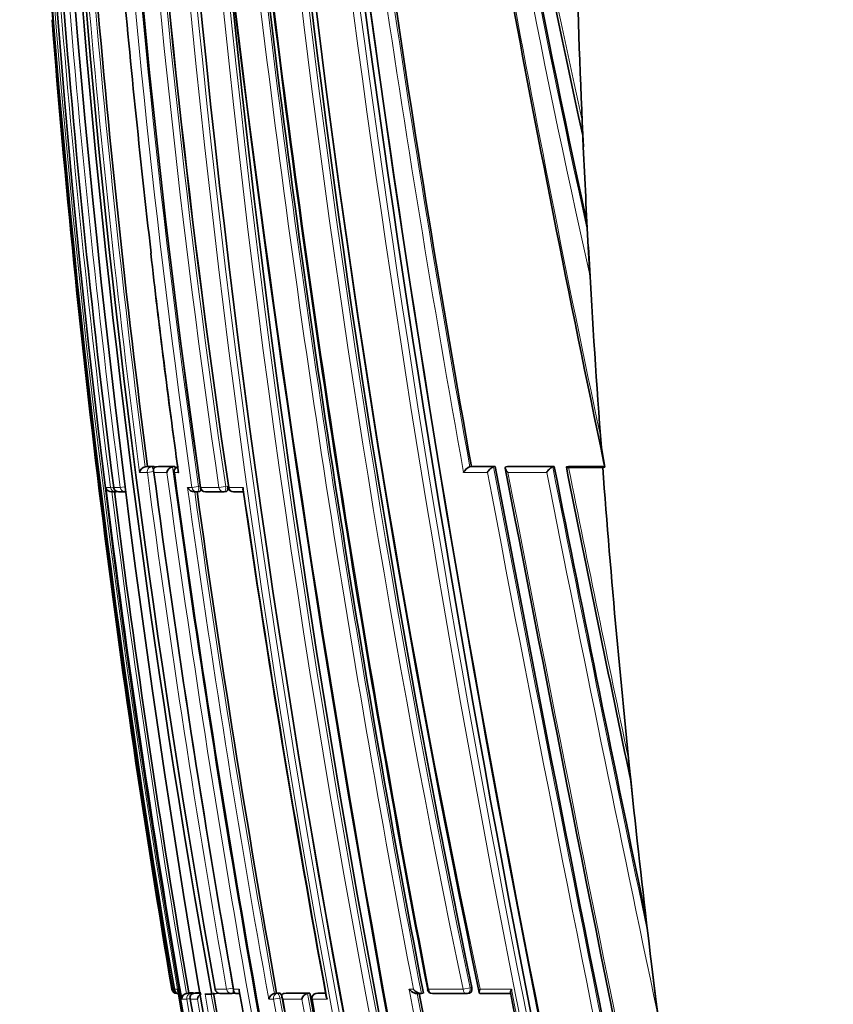
# Model space of a CAD drawing. Units: millimetres. Extents: x -159 to 1023, y 29 to 1164.
# Drawn here: x 648 to 664, y 687 to 707 of the extents above; entities that cross this region are included whole.
import ezdxf

# ---------------------------------------------------------------- set-up
doc = ezdxf.new("R2010")
doc.units = ezdxf.units.MM
doc.layers.add('DV7_Défaut', color=7, linetype='Continuous')
doc.layers.add('Défaut', color=7, linetype='Continuous')

# ---------------------------------------------------------------- blocks, each defined once
blk = doc.blocks.new('SE6')
at = {"layer": 'DV7_Défaut', "color": 7, "lineweight": 35}
for p, q in [((659.202, 704.537), (659.179, 705.061)), ((659.333, 701.986), (659.302, 702.54)), ((659.614, 698.235), (659.63, 698.154)), ((650.521, 698.166), (650.474, 698.16)), ((650.474, 698.16), (650.474, 698.16)), ((650.647, 698.166), (650.521, 698.166)), ((650.696, 698.16), (650.695, 698.16)), ((650.742, 698.166), (650.696, 698.16)), ((651.067, 698.166), (650.742, 698.166)), ((651.067, 698.166), (651.021, 698.16)), ((651.021, 698.16), (651.021, 698.16)), ((656.973, 698.165), (656.941, 698.159)), ((656.941, 698.159), (656.941, 698.159)), ((656.973, 698.165), (657.447, 698.165)), ((657.416, 698.159), (657.415, 698.159)), ((657.447, 698.165), (657.416, 698.159)), ((657.694, 698.165), (657.663, 698.159)), ((657.663, 698.159), (657.663, 698.159)), ((657.694, 698.165), (658.623, 698.165)), ((658.623, 698.165), (658.594, 698.159)), ((658.594, 698.159), (658.594, 698.159)), ((658.908, 698.165), (658.88, 698.159)), ((658.908, 698.165), (659.628, 698.164)), ((658.908, 698.148), (659.588, 698.148)), ((659.588, 698.148), (659.631, 698.15)), ((649.811, 697.66), (649.882, 697.66)), ((649.844, 697.747), (649.845, 697.747)), ((649.892, 697.66), (649.92, 697.664)), ((649.955, 697.66), (650.074, 697.66)), ((651.451, 697.66), (651.497, 697.659)), ((651.511, 697.66), (651.556, 697.667)), ((651.685, 697.66), (652.033, 697.66)), ((652.045, 697.66), (652.089, 697.667)), ((660.19, 691.515), (660.101, 692.348)), ((660.68, 687.275), (660.561, 688.252)), ((651.136, 687.648), (651.119, 687.746)), ((651.294, 687.664), (651.295, 687.665)), ((651.343, 687.673), (651.295, 687.665)), ((651.343, 687.673), (651.433, 687.673)), ((651.483, 687.673), (651.435, 687.664)), ((651.435, 687.664), (651.435, 687.664)), ((651.483, 687.673), (651.585, 687.673)), ((651.691, 687.648), (651.665, 687.648)), ((651.691, 687.648), (651.8, 687.648)), ((651.927, 687.67), (651.8, 687.648)), ((651.866, 687.746), (651.87, 687.746)), ((651.98, 687.664), (652.201, 687.664)), ((652.208, 687.664), (652.254, 687.672)), ((653.093, 687.672), (653.048, 687.664)), ((653.048, 687.664), (653.048, 687.664)), ((653.147, 687.672), (653.093, 687.672)), ((653.198, 687.594), (653.198, 687.593)), ((653.284, 687.671), (653.24, 687.664)), ((653.24, 687.664), (653.24, 687.664)), ((653.753, 687.671), (653.284, 687.671)), ((653.753, 687.671), (653.71, 687.663)), ((653.71, 687.663), (653.71, 687.663)), ((653.915, 687.671), (653.873, 687.663)), ((654.067, 687.671), (653.92, 687.671)), ((655.882, 687.661), (655.965, 687.661)), ((655.978, 687.662), (655.977, 687.662)), ((656.015, 687.669), (655.978, 687.662)), ((656.205, 687.662), (656.879, 687.661)), ((656.897, 687.662), (656.933, 687.669)), ((657.163, 687.661), (657.755, 687.661)), ((653.792, 687.547), (653.792, 687.547))]:
    blk.add_line(p, q, dxfattribs=at)
at = {"layer": 'DV7_Défaut', "color": 7, "lineweight": 18}
for p, q in [((650.363, 698.048), (650.517, 698.048)), ((650.6, 698.16), (650.474, 698.16)), ((650.517, 698.048), (650.642, 698.065)), ((650.647, 698.166), (650.6, 698.16)), ((650.647, 698.048), (650.905, 698.048)), ((651.021, 698.16), (650.695, 698.16)), ((651.058, 698.048), (651.141, 698.048)), ((656.817, 698.048), (657.292, 698.048)), ((657.415, 698.159), (656.941, 698.159)), ((658.594, 698.159), (657.663, 698.159)), ((657.7, 698.048), (658.473, 698.048)), ((649.782, 697.747), (649.688, 697.747)), ((649.782, 697.747), (649.844, 697.755)), ((649.977, 697.747), (649.845, 697.747)), ((650.062, 697.758), (649.977, 697.747)), ((651.406, 697.747), (651.317, 697.747)), ((651.406, 697.747), (651.538, 697.765)), ((651.583, 697.771), (651.538, 697.765)), ((651.943, 697.747), (651.584, 697.747)), ((651.943, 697.747), (652.077, 697.766)), ((652.121, 697.772), (652.077, 697.766)), ((652.429, 697.747), (652.146, 697.747)), ((656.981, 687.78), (656.946, 687.773)), ((651.03, 687.746), (651.004, 687.746)), ((651.03, 687.746), (651.053, 687.75)), ((651.119, 687.746), (651.055, 687.746)), ((651.119, 687.746), (651.119, 687.746)), ((651.384, 687.664), (651.294, 687.664)), ((651.433, 687.673), (651.384, 687.664)), ((651.587, 687.664), (651.435, 687.664)), ((652.097, 687.746), (651.87, 687.746)), ((652.097, 687.746), (652.222, 687.768)), ((652.346, 687.746), (652.234, 687.746)), ((653.103, 687.664), (653.048, 687.664)), ((653.147, 687.672), (653.103, 687.664)), ((653.71, 687.663), (653.24, 687.664)), ((653.877, 687.663), (653.92, 687.671)), ((654.069, 687.663), (653.877, 687.663)), ((655.818, 687.747), (655.735, 687.747)), ((656.807, 687.747), (656.12, 687.747)), ((656.807, 687.747), (656.946, 687.773)), ((657.771, 687.747), (657.145, 687.747)), ((651.201, 687.549), (651.303, 687.549)), ((651.303, 687.549), (651.37, 687.561)), ((651.372, 687.549), (651.515, 687.549)), ((652.934, 687.549), (653.028, 687.549)), ((653.028, 687.549), (653.159, 687.572)), ((653.159, 687.572), (653.203, 687.58)), ((653.214, 687.549), (653.593, 687.549)), ((653.792, 687.547), (653.805, 687.549)), ((653.805, 687.549), (654.102, 687.549))]:
    blk.add_line(p, q, dxfattribs=at)
at = {"layer": 'DV7_Défaut', "color": 7, "lineweight": 35}
for centre, radius, start, end in [((863.705, 724.08), 215.731, 178.69287, 189.69603), ((864.575, 724.22), 216.521, 178.73491, 192.52997), ((858.639, 724.719), 210.134, 178.83351, 190.16117), ((858.013, 724.786), 209.445, 178.84698, 190.18606), ((850.365, 726.316), 200.832, 179.23433, 188.17858), ((850.381, 727.201), 200.419, 179.486, 188.45131), ((886.912, 730.54), 236.476, 180.37334, 193.0251), ((886.346, 735.255), 234.227, 181.53116, 191.69408), ((885.48, 735.637), 233.331, 181.6147, 191.86009), ((840.345, 743.055), 185.44, 184.34978, 192.45429), ((834.536, 743.393), 179.55, 184.57292, 192.42389), ((893.857, 732.137), 242.905, 182.47183, 193.05119), ((859.412, 724.39), 211.253, 181.44909, 187.24537), ((879.587, 726.487), 231.304, 181.84308, 194.86496), ((998.84, 753.816), 347.122, 185.73024, 192.75651), ((993.152, 753.531), 341.342, 185.78696, 192.92568), ((872.678, 714.271), 213.697, 180.49655, 182.61081), ((991.765, 748.384), 341.983, 186.6798, 193.74095), ((939.805, 741.976), 288.939, 186.62089, 190.83332), ((938.03, 742.112), 287.123, 186.71334, 190.91522), ((872.298, 728.047), 223.183, 185.08973, 186.59482), ((866.042, 726.13), 217.327, 184.74304, 187.39278), ((956.099, 751.997), 303.931, 188.29236, 190.20198), ((1083.98, 787.258), 433.603, 190.50871, 191.84768), ((867.07, 724.237), 219.126, 184.49342, 189.58608), ((877.698, 714.491), 218.723, 182.60858, 183.13227), ((874.67, 714.338), 215.69, 183.13559, 184.13636), ((802.077, 719.274), 152.425, 186.35032, 187.98924), ((665.229, 699.265), 5.708, 184.8735, 191.2602), ((650.499, 698.024), 0.138, 100.4407, 169.9412), ((892.079, 729.976), 243.534, 187.53324, 189.98578), ((651.051, 698.013), 0.15, 101.709, 166.328), ((651.15, 698.061), 0.1, 97.6345, 187.6664), ((913.417, 733.653), 264.766, 187.72835, 192.30109), ((914.26, 733.74), 265.587, 187.69766, 187.70724), ((1689.327, 893.206), 1050.152, 190.703514, 192.429868), ((1881.954, 933.628), 1246.75, 190.887979, 192.341338), ((1471.134, 858.826), 828.243, 191.18505, 191.818922), ((1284.115, 823.319), 637.656, 191.320203, 191.893921), ((875.694, 714.411), 216.717, 184.30383, 186.06454), ((649.8, 697.775), 0.115, 193.9457, 275.4251), ((872.283, 725.541), 224.323, 187.11738, 189.7508), ((649.943, 697.759), 0.1, 187.2046, 270.0185), ((872.457, 725.589), 224.341, 187.1499, 189.73034), ((649.88, 697.759), 0.1, 270.0225, 277.2), ((651.459, 697.82), 0.159, 207.0981, 271.128), ((651.497, 697.759), 0.1, 269.9975, 277.9028), ((906.584, 733.007), 257.513, 187.888, 190.13978), ((651.673, 697.759), 0.1, 187.921, 269.9969), ((652.031, 697.759), 0.1, 269.9956, 278.1058), ((652.233, 697.759), 0.1, 188.1287, 269.9951), ((652.256, 1104.239), 406.58, 269.99677, 270.02472), ((914.123, 735.403), 264.399, 188.19817, 190.41565), ((879.525, 714.835), 220.571, 186.06884, 186.92205), ((877.534, 714.621), 218.569, 186.92929, 192.54466), ((651.102, 687.763), 0.1, 189.5822, 270.1567), ((651.146, 687.754), 0.0913, 184.8997, 264.2178), ((651.115, 688.799), 1.136, 269.3207, 270.7775), ((879.004, 726.612), 231.175, 189.70358, 192.22834), ((651.316, 687.551), 0.115, 100.7429, 180.9478), ((651.642, 687.54), 0.127, 114.7809, 175.7493), ((902.131, 731.262), 254.064, 189.87901, 192.17545), ((651.964, 687.763), 0.1, 189.8847, 269.9785), ((652.19, 687.763), 0.1, 269.9764, 279.9737), ((652.336, 753.25), 65.587, 269.96484, 270.01886), ((907.763, 732.427), 259.299, 189.92979, 192.20987), ((653.089, 687.509), 0.16, 104.7918, 165.3956), ((653.757, 687.498), 0.172, 105.8533, 162.6928), ((997.057, 750.193), 348.951, 190.32154, 190.82211), ((653.89, 687.564), 0.1, 100.2317, 190.2754), ((1088.641, 768.969), 440.28, 190.641, 191.96779), ((656.195, 687.761), 0.1, 190.6597, 269.9699), ((656.878, 687.76), 0.1, 269.9692, 280.8738), ((1313.591, 815.556), 668.189, 191.033216, 191.912905), ((889.859, 728.799), 242.027, 189.81313, 192.29863), ((950.647, 740.95), 302.194, 190.17218, 191.14959), ((956.665, 742.156), 308.326, 190.20141, 192.15311), ((985.699, 747.858), 337.337, 190.2989, 192.08298)]:
    blk.add_arc(centre, radius, start, end, dxfattribs=at)
at = {"layer": 'DV7_Défaut', "color": 7, "lineweight": 18}
for centre, radius, start, end in [((861.748, 724.04), 213.733, 178.66979, 189.77659), ((850.569, 726.104), 201.172, 179.17543, 188.10338), ((850.651, 726.144), 201.126, 179.18718, 188.11142), ((850.583, 726.362), 201.046, 179.24823, 188.18265), ((850.996, 726.97), 201.187, 179.42223, 188.35196), ((851.116, 727.013), 201.176, 179.43497, 188.35931), ((851.461, 727.301), 201.495, 179.51716, 188.43427), ((883.914, 729.929), 233.638, 180.22819, 193.0316), ((884.179, 729.987), 233.772, 180.24261, 193.03137), ((885.801, 730.436), 235.355, 180.3499, 193.06153), ((890.998, 731.785), 240.221, 180.66483, 193.12269), ((891.227, 731.839), 240.316, 180.67745, 193.12336), ((882.204, 734.788), 230.254, 181.44148, 191.7887), ((882.494, 734.843), 230.408, 181.45357, 191.78773), ((881.717, 735.275), 229.546, 181.56758, 191.94976), ((842.847, 743.469), 188.144, 184.41345, 192.73728), ((841.558, 743.302), 186.704, 184.3919, 192.50099), ((831.472, 743.123), 176.447, 184.59419, 192.45735), ((859.882, 724.305), 211.772, 181.42254, 187.20436), ((858.657, 724.572), 210.397, 181.50458, 187.325), ((965.591, 748.469), 313.693, 185.38172, 193.1232), ((965.501, 748.433), 313.458, 185.3595, 193.14231), ((985.117, 752.349), 333.213, 185.73575, 193.02575), ((938.441, 741.795), 287.604, 186.61647, 190.84905), ((866.83, 724.367), 218.886, 184.14448, 189.6312), ((995.128, 749.04), 345.389, 186.73266, 193.7156), ((938.057, 741.728), 287.354, 186.63063, 190.82778), ((947.727, 743.687), 296.924, 186.79642, 190.85932), ((865.796, 726.077), 217.249, 184.70743, 187.41261), ((959.297, 752.581), 307.356, 188.29336, 190.21976), ((1006.675, 772.334), 354.84, 190.40517, 191.96345), ((865.96, 726.128), 217.294, 184.74426, 187.39499), ((956.596, 752.14), 304.478, 188.30549, 190.21189), ((872.298, 728.047), 223.183, 186.59482, 187.72471), ((889.588, 729.444), 241.124, 187.4814, 189.95819), ((889.975, 729.526), 241.392, 187.48881, 189.96155), ((913.532, 733.608), 265.023, 187.71093, 192.2788), ((914.066, 733.71), 265.437, 187.69683, 192.29934), ((917.87, 734.469), 269.286, 187.77308, 192.26895), ((1727.877, 901.185), 1089.686, 190.743788, 192.402323), ((1717.761, 899.077), 1079.213, 190.729393, 192.409309), ((1927.859, 943.194), 1293.599, 190.923981, 192.321311), ((1551.554, 875.383), 910.517, 191.23085, 191.922894), ((1479.898, 860.753), 837.244, 191.198084, 191.846807), ((1388.756, 845.3), 744.535, 191.399175, 191.854882), ((872.476, 725.594), 224.41, 187.15044, 189.73065), ((907.11, 733.075), 258.221, 187.86349, 190.1547), ((906.747, 733.042), 257.725, 187.89065, 190.14097), ((934.459, 738.796), 285.002, 188.28117, 190.3589), ((901.842, 731.202), 253.939, 189.87592, 192.19738), ((902.245, 731.285), 254.229, 189.88511, 192.17504), ((926.465, 736.117), 278.354, 190.00723, 192.14608), ((995.758, 749.91), 347.666, 190.31401, 193.76806), ((1090.013, 769.243), 441.859, 190.6284, 191.97693), ((1090.304, 769.308), 442.016, 190.64437, 191.96606), ((1326.437, 818.217), 681.276, 191.040858, 191.916045), ((886.846, 728.194), 239.024, 189.79035, 192.30703), ((903.504, 731.489), 255.791, 189.8913, 194.5685), ((950.271, 740.874), 301.988, 190.17068, 192.16329), ((950.955, 741.012), 302.553, 190.17338, 192.16139), ((995.586, 749.886), 347.628, 190.33027, 193.76905), ((980.304, 746.91), 331.852, 190.30444, 192.11795)]:
    blk.add_arc(centre, radius, start, end, dxfattribs=at)
for centre, major_axis, ratio, start_param, end_param in [((650.611, 698.061), (0, -0.1), 0.951994, 3.265079, 4.836284), ((650.611, 698.061), (-0.013, 0.0992), 0.308288, 4.962298, 6.243539), ((651.15, 698.061), (0, -0.1), 0.926255, 3.265353, 4.836533), ((649.88, 697.759), (0, 0.1), 0.98891, 1.694159, 3.141593), ((649.943, 697.759), (0, 0.1), 0.98586, 1.694492, 3.141593), ((649.88, 697.759), (-0.0125, 0.0992), 0.152096, 3.123035, 3.582222), ((650.074, 697.759), (0, 0.1), 0.979552, 1.695004, 3.141593), ((651.497, 697.759), (0, 0.1), 0.911416, 1.696046, 3.141593), ((651.497, 697.759), (-0.0137, 0.0991), 0.412562, 3.141593, 4.711974), ((651.673, 697.759), (0, 0.1), 0.903006, 1.695963, 3.141593), ((652.031, 697.759), (0, 0.1), 0.885956, 1.695729, 3.141593), ((652.031, 697.759), (-0.0141, 0.099), 0.464337, 3.141593, 4.711925), ((652.233, 697.759), (0, 0.1), 0.876345, 1.695559, 3.144097), ((651.102, 687.763), (-0.0003, 0.1), 0.9998, 1.735272, 3.131991), ((651.128, 687.763), (-0.0001, 0.1), 0.998525, 1.737807, 3.141593), ((651.4, 687.566), (0, -0.1), 0.986808, 3.309918, 4.881138), ((651.4, 687.566), (-0.017, 0.0986), 0.164356, 5.674319, 6.255685), ((651.964, 687.763), (0, 0.1), 0.957563, 1.736523, 3.141593), ((652.19, 687.763), (0, 0.1), 0.946535, 1.73548, 3.141593), ((652.19, 687.763), (-0.0173, 0.0985), 0.322788, 3.141593, 4.712111), ((653.117, 687.565), (-0.0001, -0.1), 0.903203, 3.302079, 4.87321), ((653.117, 687.565), (-0.0176, 0.0984), 0.42801, 4.712324, 6.207222), ((653.89, 687.564), (-0.0001, -0.1), 0.865739, 3.297624, 4.868724), ((653.89, 687.564), (0.0178, -0.0984), 0.490217, 3.052239, 3.141593), ((656.195, 687.761), (0.0001, 0.1), 0.75383, 1.712281, 3.141593), ((656.878, 687.76), (0.0001, 0.1), 0.721213, 1.708025, 3.141593), ((656.878, 687.76), (-0.0189, 0.0982), 0.689651, 3.141593, 4.7116)]:
    blk.add_ellipse(centre, major_axis=major_axis, ratio=ratio, start_param=start_param, end_param=end_param, dxfattribs=at)
at = {"layer": 'DV7_Défaut', "color": 7, "lineweight": 35}
for centre, major_axis, ratio, end_param in [((649.88, 697.759), (0, 0.1), 0.98891, 3.2654), ((649.943, 697.759), (0, 0.1), 0.98586, 3.26573), ((651.673, 697.759), (0, 0.1), 0.903006, 3.267118), ((651.128, 687.763), (-0.0001, 0.1), 0.998525, 3.164323), ((651.964, 687.763), (0, 0.1), 0.957563, 3.307706), ((656.195, 687.761), (0.0001, 0.1), 0.75383, 3.283294)]:
    blk.add_ellipse(centre, major_axis=major_axis, ratio=ratio, start_param=3.141593, end_param=end_param, dxfattribs=at)
for points, knots in [([(650.647, 698.048), (650.647, 698.049), (650.646, 698.049), (650.646, 698.05), (650.641, 698.061), (650.638, 698.072), (650.637, 698.083), (650.636, 698.096), (650.637, 698.108), (650.641, 698.119), (650.644, 698.127), (650.649, 698.135), (650.656, 698.142), (650.66, 698.146), (650.666, 698.15), (650.673, 698.154), (650.679, 698.157), (650.687, 698.159), (650.695, 698.16)], [0, 0, 0, 0, 0.010387, 0.010387, 0.010387, 0.259907, 0.259907, 0.259907, 0.534741, 0.534741, 0.534741, 0.728648, 0.728648, 0.728648, 0.863728, 0.863728, 0.863728, 1, 1, 1, 1]), ([(650.666, 698.15), (650.665, 698.151), (650.664, 698.152), (650.664, 698.153), (650.66, 698.159), (650.656, 698.163), (650.653, 698.165), (650.651, 698.166), (650.649, 698.166), (650.647, 698.166)], [0, 0, 0, 0, 0.118716, 0.118716, 0.118716, 0.692696, 0.692696, 0.692696, 1, 1, 1, 1]), ([(651.141, 698.048), (651.141, 698.049), (651.14, 698.049), (651.14, 698.05), (651.134, 698.061), (651.13, 698.072), (651.128, 698.084), (651.128, 698.085), (651.128, 698.087), (651.128, 698.089)], [0, 0, 0, 0, 0.034613, 0.034613, 0.034613, 0.873762, 0.873762, 0.873762, 1, 1, 1, 1]), ([(656.817, 698.048), (656.818, 698.049), (656.818, 698.049), (656.818, 698.05), (656.824, 698.06), (656.831, 698.07), (656.839, 698.08), (656.848, 698.092), (656.859, 698.105), (656.871, 698.116), (656.88, 698.124), (656.89, 698.133), (656.899, 698.139), (656.907, 698.145), (656.914, 698.149), (656.921, 698.152), (656.928, 698.156), (656.935, 698.158), (656.941, 698.159)], [0, 0, 0, 0, 0.010991, 0.010991, 0.010991, 0.230066, 0.230066, 0.230066, 0.496085, 0.496085, 0.496085, 0.699037, 0.699037, 0.699037, 0.849004, 0.849004, 0.849004, 1, 1, 1, 1]), ([(657.292, 698.048), (657.293, 698.049), (657.293, 698.049), (657.293, 698.05), (657.299, 698.06), (657.307, 698.07), (657.314, 698.08), (657.324, 698.092), (657.335, 698.105), (657.347, 698.116), (657.356, 698.124), (657.365, 698.132), (657.375, 698.139), (657.382, 698.144), (657.389, 698.149), (657.396, 698.152), (657.403, 698.156), (657.41, 698.158), (657.415, 698.159)], [0, 0, 0, 0, 0.011015, 0.011015, 0.011015, 0.22906, 0.22906, 0.22906, 0.494709, 0.494709, 0.494709, 0.697939, 0.697939, 0.697939, 0.848459, 0.848459, 0.848459, 1, 1, 1, 1]), ([(657.663, 698.159), (657.658, 698.158), (657.654, 698.156), (657.651, 698.153), (657.648, 698.15), (657.647, 698.146), (657.646, 698.142), (657.645, 698.136), (657.646, 698.129), (657.649, 698.121), (657.653, 698.11), (657.66, 698.097), (657.668, 698.085), (657.677, 698.073), (657.687, 698.061), (657.699, 698.05), (657.699, 698.049), (657.7, 698.049), (657.7, 698.048)], [0, 0, 0, 0, 0.127338, 0.127338, 0.127338, 0.253382, 0.253382, 0.253382, 0.440787, 0.440787, 0.440787, 0.720324, 0.720324, 0.720324, 0.989935, 0.989935, 0.989935, 1, 1, 1, 1]), ([(658.594, 698.159), (658.589, 698.158), (658.582, 698.156), (658.576, 698.152), (658.569, 698.149), (658.562, 698.144), (658.555, 698.139), (658.546, 698.132), (658.537, 698.124), (658.528, 698.115), (658.516, 698.104), (658.505, 698.092), (658.496, 698.08), (658.488, 698.07), (658.481, 698.06), (658.474, 698.05), (658.474, 698.049), (658.474, 698.049), (658.473, 698.048)], [0, 0, 0, 0, 0.152981, 0.152981, 0.152981, 0.304958, 0.304958, 0.304958, 0.508939, 0.508939, 0.508939, 0.77363, 0.77363, 0.77363, 0.988918, 0.988918, 0.988918, 1, 1, 1, 1]), ([(658.908, 698.148), (658.898, 698.148), (658.89, 698.148), (658.883, 698.148), (658.876, 698.149), (658.871, 698.149), (658.867, 698.15), (658.864, 698.151), (658.863, 698.152), (658.863, 698.153), (658.863, 698.154), (658.866, 698.155), (658.87, 698.157), (658.873, 698.157), (658.876, 698.158), (658.88, 698.159)], [0, 0, 0, 0, 0.217924, 0.217924, 0.217924, 0.43593, 0.43593, 0.43593, 0.652589, 0.652589, 0.652589, 0.866458, 0.866458, 0.866458, 1, 1, 1, 1]), ([(651.553, 697.667), (651.558, 697.667), (651.562, 697.668), (651.566, 697.672), (651.57, 697.676), (651.574, 697.681), (651.577, 697.688), (651.579, 697.695), (651.582, 697.704), (651.583, 697.713), (651.583, 697.714), (651.583, 697.715), (651.583, 697.716)], [0, 0, 0, 0, 0.3213194, 0.3213194, 0.3213194, 0.642639, 0.642639, 0.642639, 0.9639564, 0.9639564, 0.9639564, 1, 1, 1, 1]), ([(652.089, 697.667), (652.093, 697.667), (652.097, 697.669), (652.101, 697.672), (652.105, 697.676), (652.109, 697.681), (652.113, 697.688), (652.116, 697.695), (652.119, 697.704), (652.12, 697.713), (652.122, 697.723), (652.123, 697.733), (652.123, 697.744), (652.123, 697.753), (652.122, 697.763), (652.121, 697.772)], [0, 0, 0, 0, 0.1736295, 0.1736295, 0.1736295, 0.3884864, 0.3884864, 0.3884864, 0.6033417, 0.6033417, 0.6033417, 0.8181976, 0.8181976, 0.8181976, 1, 1, 1, 1]), ([(652.429, 697.747), (652.429, 697.747), (652.428, 697.746), (652.428, 697.746), (652.425, 697.735), (652.422, 697.725), (652.422, 697.715), (652.421, 697.71), (652.421, 697.704), (652.422, 697.699)], [0, 0, 0, 0, 0.028597, 0.028597, 0.028597, 0.63705, 0.63705, 0.63705, 1, 1, 1, 1]), ([(656.933, 687.669), (656.937, 687.67), (656.942, 687.672), (656.946, 687.674), (656.953, 687.677), (656.959, 687.683), (656.965, 687.69), (656.97, 687.697), (656.975, 687.705), (656.978, 687.715), (656.981, 687.724), (656.983, 687.735), (656.984, 687.746), (656.984, 687.757), (656.984, 687.769), (656.981, 687.78)], [0, 0, 0, 0, 0.131245, 0.131245, 0.131245, 0.346043, 0.346043, 0.346043, 0.560837, 0.560837, 0.560837, 0.775633, 0.775633, 0.775633, 1, 1, 1, 1]), ([(651.435, 687.664), (651.426, 687.663), (651.418, 687.66), (651.411, 687.657), (651.403, 687.653), (651.397, 687.649), (651.392, 687.644), (651.384, 687.637), (651.378, 687.629), (651.374, 687.621), (651.369, 687.609), (651.366, 687.596), (651.366, 687.584), (651.366, 687.573), (651.368, 687.561), (651.372, 687.55), (651.372, 687.55), (651.372, 687.55), (651.372, 687.549)], [0, 0, 0, 0, 0.137269, 0.137269, 0.137269, 0.273355, 0.273355, 0.273355, 0.467954, 0.467954, 0.467954, 0.742262, 0.742262, 0.742262, 0.989575, 0.989575, 0.989575, 1, 1, 1, 1]), ([(652.234, 687.746), (652.234, 687.746), (652.234, 687.745), (652.234, 687.745), (652.232, 687.735), (652.232, 687.724), (652.234, 687.715), (652.236, 687.704), (652.24, 687.694), (652.246, 687.685), (652.251, 687.679), (652.258, 687.673), (652.266, 687.669), (652.272, 687.666), (652.279, 687.664), (652.286, 687.663), (652.289, 687.663), (652.292, 687.663), (652.295, 687.663)], [0, 0, 0, 0, 0.011764, 0.011764, 0.011764, 0.265695, 0.265695, 0.265695, 0.561777, 0.561777, 0.561777, 0.78055, 0.78055, 0.78055, 0.938189, 0.938189, 0.938189, 1, 1, 1, 1]), ([(652.346, 687.746), (652.346, 687.746), (652.345, 687.746), (652.345, 687.745), (652.344, 687.735), (652.343, 687.725), (652.345, 687.715), (652.345, 687.714), (652.345, 687.713), (652.345, 687.712)], [0, 0, 0, 0, 0.040417, 0.040417, 0.040417, 0.910841, 0.910841, 0.910841, 1, 1, 1, 1]), ([(653.196, 687.611), (653.196, 687.611), (653.195, 687.612), (653.195, 687.613), (653.192, 687.623), (653.188, 687.632), (653.183, 687.64), (653.179, 687.648), (653.174, 687.655), (653.169, 687.66), (653.164, 687.665), (653.159, 687.669), (653.154, 687.671), (653.151, 687.671), (653.149, 687.672), (653.147, 687.672)], [0, 0, 0, 0, 0.014753, 0.014753, 0.014753, 0.302206, 0.302206, 0.302206, 0.589659, 0.589659, 0.589659, 0.877111, 0.877111, 0.877111, 1, 1, 1, 1]), ([(653.24, 687.664), (653.232, 687.662), (653.225, 687.66), (653.219, 687.656), (653.213, 687.653), (653.209, 687.649), (653.205, 687.644), (653.2, 687.637), (653.197, 687.629), (653.195, 687.621), (653.193, 687.61), (653.194, 687.597), (653.197, 687.585), (653.201, 687.573), (653.206, 687.562), (653.213, 687.55), (653.213, 687.55), (653.214, 687.549), (653.214, 687.549)], [0, 0, 0, 0, 0.133107, 0.133107, 0.133107, 0.264984, 0.264984, 0.264984, 0.456727, 0.456727, 0.456727, 0.73341, 0.73341, 0.73341, 0.98973, 0.98973, 0.98973, 1, 1, 1, 1]), ([(654.102, 687.549), (654.102, 687.549), (654.102, 687.55), (654.101, 687.55), (654.093, 687.562), (654.087, 687.573), (654.083, 687.585), (654.081, 687.591), (654.079, 687.597), (654.078, 687.603)], [0, 0, 0, 0, 0.025415, 0.025415, 0.025415, 0.669293, 0.669293, 0.669293, 1, 1, 1, 1]), ([(655.735, 687.747), (655.735, 687.746), (655.736, 687.746), (655.736, 687.745), (655.746, 687.734), (655.757, 687.723), (655.77, 687.712), (655.783, 687.701), (655.798, 687.691), (655.814, 687.682), (655.825, 687.676), (655.837, 687.671), (655.848, 687.667), (655.856, 687.664), (655.865, 687.663), (655.872, 687.662), (655.876, 687.661), (655.879, 687.661), (655.883, 687.661)], [0, 0, 0, 0, 0.010931, 0.010931, 0.010931, 0.295279, 0.295279, 0.295279, 0.595433, 0.595433, 0.595433, 0.799346, 0.799346, 0.799346, 0.937659, 0.937659, 0.937659, 1, 1, 1, 1]), ([(655.818, 687.747), (655.819, 687.746), (655.819, 687.746), (655.819, 687.745), (655.829, 687.734), (655.84, 687.723), (655.853, 687.712), (655.866, 687.701), (655.881, 687.691), (655.897, 687.682), (655.908, 687.676), (655.92, 687.671), (655.932, 687.667), (655.94, 687.664), (655.948, 687.662), (655.956, 687.662), (655.963, 687.661), (655.971, 687.661), (655.977, 687.662)], [0, 0, 0, 0, 0.010145, 0.010145, 0.010145, 0.274118, 0.274118, 0.274118, 0.552822, 0.552822, 0.552822, 0.742087, 0.742087, 0.742087, 0.870407, 0.870407, 0.870407, 1, 1, 1, 1]), ([(657.163, 687.661), (657.156, 687.66), (657.151, 687.66), (657.146, 687.661), (657.141, 687.663), (657.137, 687.665), (657.134, 687.668), (657.131, 687.673), (657.129, 687.679), (657.128, 687.686), (657.127, 687.694), (657.129, 687.705), (657.132, 687.716), (657.135, 687.726), (657.139, 687.735), (657.145, 687.745), (657.145, 687.746), (657.145, 687.746), (657.145, 687.747)], [0, 0, 0, 0, 0.150981, 0.150981, 0.150981, 0.300936, 0.300936, 0.300936, 0.503816, 0.503816, 0.503816, 0.769686, 0.769686, 0.769686, 0.989008, 0.989008, 0.989008, 1, 1, 1, 1]), ([(657.752, 687.679), (657.751, 687.681), (657.751, 687.683), (657.751, 687.686), (657.751, 687.695), (657.753, 687.705), (657.757, 687.716), (657.76, 687.726), (657.764, 687.735), (657.77, 687.745), (657.77, 687.746), (657.77, 687.746), (657.771, 687.747)], [0, 0, 0, 0, 0.124317, 0.124317, 0.124317, 0.59419, 0.59419, 0.59419, 0.980501, 0.980501, 0.980501, 1, 1, 1, 1])]:
    blk.add_open_spline(points, degree=3, knots=knots, dxfattribs=at)
at = {"layer": 'DV7_Défaut', "color": 7, "lineweight": 18}
for points, weights in [([(652.146, 697.747), (652.132, 697.745), (652.134, 697.745)], [1, 0.89329516763, 0.863897387538]), ([(656.12, 687.747), (656.096, 687.742), (656.096, 687.742)], [1, 0.864657850671, 0.853680949349])]:
    blk.add_rational_spline(points, weights, degree=2, dxfattribs=at)
at = {"layer": 'DV7_Défaut', "color": 7, "lineweight": 35}
for points in [[(653.074, 677.648), (652.355, 680.966), (651.708, 684.301), (651.136, 687.648)], [(653.203, 687.58), (653.203, 687.585), (653.202, 687.59), (653.201, 687.594)]]:
    blk.add_open_spline(points, degree=3, dxfattribs=at)

msp = doc.modelspace()

# ---------------------------------------------------------------- block references
at = {"layer": 'Défaut'}
msp.add_blockref('SE6', (0, 0), dxfattribs=at)

doc.saveas('drawing.dxf')
